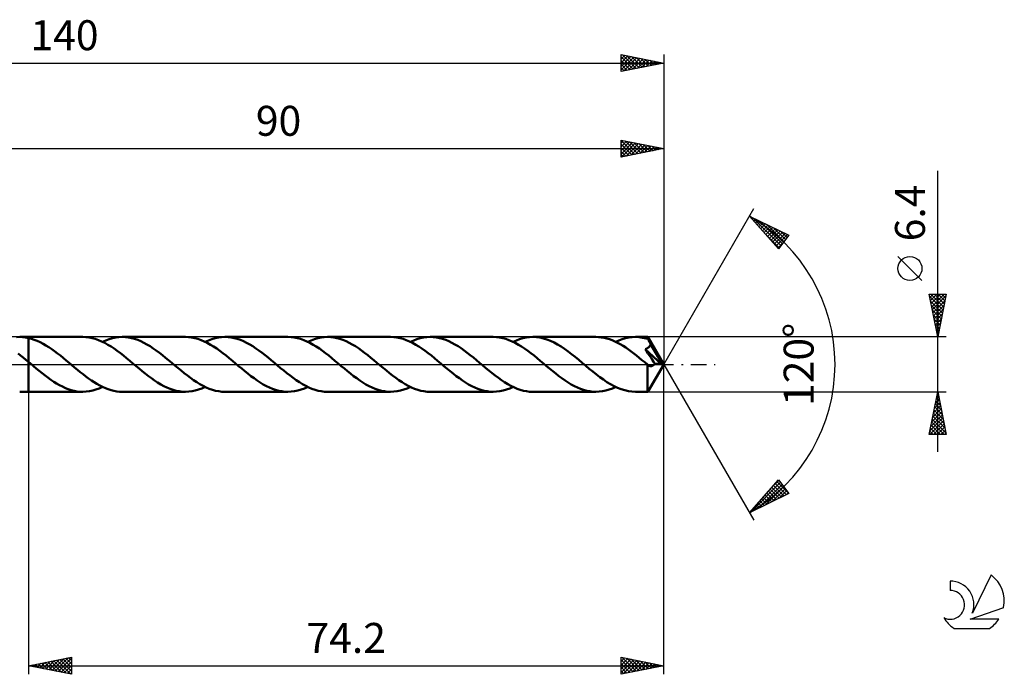
# Model space of a CAD drawing. Units: millimetres. Extents: x -17 to 180, y -36 to 40.
# Drawn here: x 65 to 180, y -36 to 40 of the extents above; entities that cross this region are included whole.
import ezdxf
from ezdxf.enums import TextEntityAlignment as Align

# ---------------------------------------------------------------- set-up
doc = ezdxf.new("R2010")
doc.units = ezdxf.units.MM
doc.header["$LTSCALE"] = 4.5
doc.linetypes.add('LONGDASH_DASH', pattern=[0.85, 0.4, -0.2, 0.05, -0.2])
for name, color, linetype in [('1', 4, 'CONTINUOUS'), ('2', 7, 'CONTINUOUS'), ('4', 2, 'LONGDASH_DASH'), ('CUT', 1, 'CONTINUOUS'), ('NOCUT', 7, 'CONTINUOUS'), ('SK2', 7, 'CONTINUOUS'), ('SK4', 2, 'LONGDASH_DASH'), ('SK6', 5, 'CONTINUOUS')]:
    doc.layers.add(name, color=color, linetype=linetype)
doc.styles.get("Standard").update_dxf_attribs({"font": 'Monospac821 BT'})

msp = doc.modelspace()

# ---------------------------------------------------------------- linework, layer by layer
at = {"layer": '1', "color": 4, "linetype": 'CONTINUOUS', "lineweight": 50}
for p, q in [((64.38, 3.18), (64.76, 3.2)), ((64.93, 3.2), (64.76, 3.2)), ((64.76, 3.2), (65.8, 3.2)), ((65.11, 3.19), (64.93, 3.2)), ((65.28, 3.17), (65.11, 3.19)), ((65.45, 3.15), (65.28, 3.17)), ((65.63, 3.12), (65.45, 3.15)), ((65.8, 3.08), (65.63, 3.12)), ((72.13, 3.2), (65.8, 3.2)), ((65.8, 3.2), (65.8, 3.2)), ((65.8, 3.08), (65.8, 3.2)), ((65.8, -3.2), (65.8, 3.2)), ((66.14, 3), (65.8, 3.08)), ((65.8, 3.08), (65.8, 3.08)), ((65.8, 3.08), (65.8, 3.08)), ((65.8, 3.08), (65.8, 3.08)), ((65.8, 3.08), (65.8, 3.08)), ((65.8, 3.08), (65.8, 3.08)), ((66.47, 2.88), (66.14, 3)), ((66.81, 2.75), (66.47, 2.88)), ((67.15, 2.59), (66.81, 2.75)), ((67.49, 2.42), (67.15, 2.59)), ((67.83, 2.22), (67.49, 2.42)), ((72.5, 3.19), (72.13, 3.2)), ((72.86, 3.14), (72.5, 3.19)), ((73.23, 3.07), (72.86, 3.14)), ((73.59, 2.97), (73.23, 3.07)), ((73.96, 2.84), (73.59, 2.97)), ((74.33, 2.68), (73.96, 2.84)), ((74.69, 2.51), (74.33, 2.68)), ((74.44, 2.63), (74.82, 2.8)), ((75.06, 2.3), (74.69, 2.51)), ((74.82, 2.8), (75.21, 2.94)), ((75.43, 2.08), (75.06, 2.3)), ((75.21, 2.94), (75.59, 3.05)), ((75.59, 3.05), (75.98, 3.14)), ((75.98, 3.14), (76.36, 3.18)), ((76.36, 3.18), (76.75, 3.2)), ((77.11, 3.19), (76.75, 3.2)), ((84.12, 3.2), (76.75, 3.2)), ((77.47, 3.14), (77.11, 3.19)), ((77.83, 3.07), (77.47, 3.14)), ((78.19, 2.98), (77.83, 3.07)), ((78.55, 2.85), (78.19, 2.98)), ((78.91, 2.7), (78.55, 2.85)), ((79.27, 2.53), (78.91, 2.7)), ((79.63, 2.33), (79.27, 2.53)), ((80, 2.11), (79.63, 2.33)), ((84.48, 3.19), (84.12, 3.2)), ((84.85, 3.14), (84.48, 3.19)), ((85.22, 3.07), (84.85, 3.14)), ((85.58, 2.97), (85.22, 3.07)), ((85.95, 2.84), (85.58, 2.97)), ((86.31, 2.68), (85.95, 2.84)), ((86.68, 2.5), (86.31, 2.68)), ((86.43, 2.63), (86.81, 2.8)), ((87.05, 2.3), (86.68, 2.5)), ((86.81, 2.8), (87.2, 2.94)), ((87.41, 2.08), (87.05, 2.3)), ((87.2, 2.94), (87.58, 3.06)), ((87.58, 3.06), (87.97, 3.14)), ((87.97, 3.14), (88.35, 3.18)), ((88.35, 3.18), (88.74, 3.2)), ((89.1, 3.19), (88.74, 3.2)), ((96.1, 3.2), (88.74, 3.2)), ((89.46, 3.14), (89.1, 3.19)), ((89.82, 3.07), (89.46, 3.14)), ((90.18, 2.97), (89.82, 3.07)), ((90.55, 2.85), (90.18, 2.97)), ((90.91, 2.7), (90.55, 2.85)), ((91.27, 2.52), (90.91, 2.7)), ((91.63, 2.32), (91.27, 2.52)), ((91.99, 2.11), (91.63, 2.32)), ((96.47, 3.19), (96.1, 3.2)), ((96.84, 3.14), (96.47, 3.19)), ((97.21, 3.07), (96.84, 3.14)), ((97.57, 2.97), (97.21, 3.07)), ((97.94, 2.84), (97.57, 2.97)), ((98.3, 2.68), (97.94, 2.84)), ((98.67, 2.5), (98.3, 2.68)), ((98.42, 2.63), (98.8, 2.8)), ((99.03, 2.3), (98.67, 2.5)), ((98.8, 2.8), (99.18, 2.94)), ((99.4, 2.08), (99.03, 2.3)), ((99.18, 2.94), (99.57, 3.06)), ((99.57, 3.06), (99.96, 3.14)), ((99.96, 3.14), (100.34, 3.18)), ((100.34, 3.18), (100.72, 3.2)), ((101.09, 3.19), (100.72, 3.2)), ((108.09, 3.2), (100.72, 3.2)), ((101.45, 3.14), (101.09, 3.19)), ((101.8, 3.07), (101.45, 3.14)), ((102.16, 2.98), (101.8, 3.07)), ((102.52, 2.85), (102.16, 2.98)), ((102.88, 2.7), (102.52, 2.85)), ((103.24, 2.53), (102.88, 2.7)), ((103.61, 2.33), (103.24, 2.53)), ((103.97, 2.11), (103.61, 2.33)), ((108.46, 3.19), (108.09, 3.2)), ((108.82, 3.14), (108.46, 3.19)), ((109.19, 3.07), (108.82, 3.14)), ((109.56, 2.97), (109.19, 3.07)), ((109.92, 2.84), (109.56, 2.97)), ((110.29, 2.68), (109.92, 2.84)), ((110.65, 2.5), (110.29, 2.68)), ((110.4, 2.63), (110.79, 2.8)), ((111.02, 2.3), (110.65, 2.5)), ((110.79, 2.8), (111.17, 2.94)), ((111.39, 2.08), (111.02, 2.3)), ((111.17, 2.94), (111.56, 3.06)), ((111.56, 3.06), (111.94, 3.14)), ((111.94, 3.14), (112.33, 3.18)), ((112.33, 3.18), (112.71, 3.2)), ((113.07, 3.19), (112.71, 3.2)), ((120.08, 3.2), (112.71, 3.2)), ((113.43, 3.14), (113.07, 3.19)), ((113.79, 3.07), (113.43, 3.14)), ((114.16, 2.97), (113.79, 3.07)), ((114.52, 2.85), (114.16, 2.97)), ((114.87, 2.7), (114.52, 2.85)), ((115.23, 2.53), (114.87, 2.7)), ((115.6, 2.33), (115.23, 2.53)), ((115.96, 2.11), (115.6, 2.33)), ((120.45, 3.19), (120.08, 3.2)), ((120.81, 3.14), (120.45, 3.19)), ((121.18, 3.07), (120.81, 3.14)), ((121.55, 2.97), (121.18, 3.07)), ((121.91, 2.84), (121.55, 2.97)), ((122.28, 2.68), (121.91, 2.84)), ((122.64, 2.5), (122.28, 2.68)), ((122.39, 2.63), (122.78, 2.8)), ((123.01, 2.3), (122.64, 2.5)), ((122.78, 2.8), (123.16, 2.94)), ((123.37, 2.08), (123.01, 2.3)), ((123.16, 2.94), (123.54, 3.05)), ((123.54, 3.05), (123.93, 3.14)), ((123.93, 3.14), (124.31, 3.18)), ((124.31, 3.18), (124.7, 3.2)), ((125.11, 3.18), (124.7, 3.2)), ((132.07, 3.2), (124.7, 3.2)), ((125.53, 3.13), (125.11, 3.18)), ((125.94, 3.03), (125.53, 3.13)), ((126.35, 2.91), (125.94, 3.03)), ((126.76, 2.74), (126.35, 2.91)), ((127.18, 2.55), (126.76, 2.74)), ((127.59, 2.33), (127.18, 2.55)), ((128, 2.08), (127.59, 2.33)), ((132.39, 3.19), (132.07, 3.2)), ((132.7, 3.16), (132.39, 3.19)), ((133.02, 3.1), (132.7, 3.16)), ((133.33, 3.03), (133.02, 3.1)), ((133.65, 2.93), (133.33, 3.03)), ((133.97, 2.81), (133.65, 2.93)), ((134.29, 2.67), (133.97, 2.81)), ((134.6, 2.52), (134.29, 2.67)), ((134.38, 2.63), (134.76, 2.8)), ((134.92, 2.35), (134.6, 2.52)), ((134.76, 2.8), (135.15, 2.94)), ((135.24, 2.16), (134.92, 2.35)), ((135.15, 2.94), (135.53, 3.05)), ((135.53, 3.05), (135.92, 3.14)), ((135.92, 3.14), (136.3, 3.18)), ((136.3, 3.18), (136.69, 3.2)), ((136.9, 3.2), (136.69, 3.2)), ((138.12, 3.2), (136.69, 3.2)), ((137.11, 3.18), (136.9, 3.2)), ((137.31, 3.16), (137.11, 3.18)), ((137.52, 3.12), (137.31, 3.16)), ((137.73, 3.08), (137.52, 3.12)), ((137.94, 3.03), (137.73, 3.08)), ((138.15, 2.97), (137.94, 3.03)), ((138.13, 3.2), (138.12, 3.2)), ((138.12, 3.2), (138.12, 3.2)), ((138.12, 3.2), (138.12, 3.2)), ((138.12, 3.2), (138.12, 3.2)), ((138.12, 3.2), (138.12, 3.2)), ((138.13, 3.19), (138.13, 3.2)), ((140, 0), (138.13, 3.2)), ((138.13, 3.2), (138.13, 3.2)), ((138.13, 3.18), (138.13, 3.19)), ((138.13, 3.16), (138.13, 3.18)), ((138.14, 3.14), (138.13, 3.16)), ((138.14, 3.11), (138.14, 3.14)), ((138.14, 3.08), (138.14, 3.11)), ((138.15, 3.05), (138.14, 3.08)), ((138.15, 3.01), (138.15, 3.05)), ((138.15, 2.97), (138.15, 3.01)), ((138.16, 2.94), (138.15, 2.97)), ((138.18, 2.92), (138.16, 2.94)), ((138.19, 2.89), (138.18, 2.92)), ((138.2, 2.87), (138.19, 2.89)), ((138.22, 2.85), (138.2, 2.87)), ((138.23, 2.82), (138.22, 2.85)), ((138.24, 2.8), (138.23, 2.82)), ((138.27, 2.74), (138.24, 2.8)), ((140, 0), (138.24, 2.8)), ((138.3, 2.68), (138.27, 2.74)), ((138.34, 2.62), (138.3, 2.68)), ((138.37, 2.55), (138.34, 2.62)), ((138.4, 2.49), (138.37, 2.55)), ((138.43, 2.43), (138.4, 2.49)), ((138.46, 2.37), (138.43, 2.43)), ((138.43, 2.28), (138.45, 2.33)), ((138.45, 2.33), (138.46, 2.37)), ((139.04, 1.4), (138.46, 2.37)), ((64.87, 1.04), (64.57, 1.28)), ((68.16, 2.01), (67.83, 2.22)), ((68.5, 1.78), (68.16, 2.01)), ((68.84, 1.54), (68.5, 1.78)), ((69.17, 1.29), (68.84, 1.54)), ((69.51, 1.03), (69.17, 1.29)), ((75.79, 1.84), (75.43, 2.08)), ((76.16, 1.58), (75.79, 1.84)), ((76.52, 1.3), (76.16, 1.58)), ((76.89, 1.02), (76.52, 1.3)), ((80.36, 1.87), (80, 2.11)), ((80.72, 1.62), (80.36, 1.87)), ((81.08, 1.35), (80.72, 1.62)), ((81.44, 1.07), (81.08, 1.35)), ((87.78, 1.84), (87.41, 2.08)), ((88.14, 1.58), (87.78, 1.84)), ((88.51, 1.3), (88.14, 1.58)), ((88.88, 1.02), (88.51, 1.3)), ((92.35, 1.87), (91.99, 2.11)), ((92.71, 1.62), (92.35, 1.87)), ((93.07, 1.35), (92.71, 1.62)), ((93.43, 1.07), (93.07, 1.35)), ((99.77, 1.84), (99.4, 2.08)), ((100.13, 1.58), (99.77, 1.84)), ((100.5, 1.3), (100.13, 1.58)), ((100.86, 1.02), (100.5, 1.3)), ((104.33, 1.88), (103.97, 2.11)), ((104.69, 1.62), (104.33, 1.88)), ((105.05, 1.35), (104.69, 1.62)), ((105.41, 1.07), (105.05, 1.35)), ((111.75, 1.84), (111.39, 2.08)), ((112.12, 1.58), (111.75, 1.84)), ((112.49, 1.3), (112.12, 1.58)), ((112.85, 1.02), (112.49, 1.3)), ((116.32, 1.88), (115.96, 2.11)), ((116.68, 1.62), (116.32, 1.88)), ((117.04, 1.35), (116.68, 1.62)), ((117.4, 1.07), (117.04, 1.35)), ((123.74, 1.84), (123.37, 2.08)), ((124.11, 1.58), (123.74, 1.84)), ((124.47, 1.3), (124.11, 1.58)), ((124.84, 1.02), (124.47, 1.3)), ((128.41, 1.8), (128, 2.08)), ((128.82, 1.51), (128.41, 1.8)), ((129.23, 1.19), (128.82, 1.51)), ((129.65, 0.87), (129.23, 1.19)), ((135.55, 1.96), (135.24, 2.16)), ((135.87, 1.74), (135.55, 1.96)), ((136.18, 1.51), (135.87, 1.74)), ((136.5, 1.27), (136.18, 1.51)), ((136.82, 1.02), (136.5, 1.27)), ((137.84, 1.78), (137.88, 1.79)), ((137.99, 1.55), (137.84, 1.78)), ((139.74, 0.02), (137.84, 1.78)), ((137.88, 1.79), (137.93, 1.81)), ((137.93, 1.81), (137.97, 1.83)), ((137.97, 1.83), (138.02, 1.85)), ((138.15, 1.29), (137.99, 1.55)), ((138.02, 1.85), (138.06, 1.88)), ((138.06, 1.88), (138.1, 1.9)), ((138.1, 1.9), (138.14, 1.93)), ((138.14, 1.93), (138.18, 1.96)), ((138.33, 1.02), (138.15, 1.29)), ((138.18, 1.96), (138.22, 1.99)), ((138.22, 1.99), (138.25, 2.02)), ((138.25, 2.02), (138.28, 2.05)), ((138.28, 2.05), (138.32, 2.09)), ((138.32, 2.09), (138.34, 2.12)), ((138.34, 2.12), (138.37, 2.16)), ((138.37, 2.16), (138.39, 2.2)), ((138.39, 2.2), (138.41, 2.24)), ((138.41, 2.24), (138.43, 2.28)), ((139.31, 0.92), (139.04, 1.4)), ((65.18, 0.79), (64.87, 1.04)), ((65.49, 0.54), (65.18, 0.79)), ((65.8, 0.28), (65.49, 0.54)), ((65.89, 0.2), (65.8, 0.28)), ((65.8, 0.28), (65.8, 0.28)), ((65.8, 0), (65.8, 0.28)), ((65.8, -3.2), (65.8, 0)), ((65.99, 0.13), (65.89, 0.2)), ((66.08, 0.05), (65.99, 0.13)), ((66.18, -0.03), (66.08, 0.05)), ((69.85, 0.76), (69.51, 1.03)), ((70.19, 0.47), (69.85, 0.76)), ((70.53, 0.19), (70.19, 0.47)), ((70.85, -0.08), (70.53, 0.19)), ((77.25, 0.72), (76.89, 1.02)), ((77.62, 0.42), (77.25, 0.72)), ((77.98, 0.12), (77.62, 0.42)), ((78.35, -0.19), (77.98, 0.12)), ((81.8, 0.78), (81.44, 1.07)), ((82.16, 0.49), (81.8, 0.78)), ((82.52, 0.19), (82.16, 0.49)), ((82.88, -0.12), (82.52, 0.19)), ((89.24, 0.72), (88.88, 1.02)), ((89.61, 0.42), (89.24, 0.72)), ((89.97, 0.12), (89.61, 0.42)), ((90.34, -0.19), (89.97, 0.12)), ((93.78, 0.79), (93.43, 1.07)), ((94.14, 0.49), (93.78, 0.79)), ((94.51, 0.19), (94.14, 0.49)), ((94.87, -0.12), (94.51, 0.19)), ((101.23, 0.72), (100.86, 1.02)), ((101.59, 0.42), (101.23, 0.72)), ((101.96, 0.12), (101.59, 0.42)), ((102.32, -0.19), (101.96, 0.12)), ((105.77, 0.78), (105.41, 1.07)), ((106.13, 0.49), (105.77, 0.78)), ((106.49, 0.19), (106.13, 0.49)), ((106.86, -0.12), (106.49, 0.19)), ((113.21, 0.72), (112.85, 1.02)), ((113.58, 0.42), (113.21, 0.72)), ((113.95, 0.12), (113.58, 0.42)), ((114.31, -0.19), (113.95, 0.12)), ((117.76, 0.79), (117.4, 1.07)), ((118.12, 0.49), (117.76, 0.79)), ((118.48, 0.19), (118.12, 0.49)), ((118.85, -0.12), (118.48, 0.19)), ((125.2, 0.72), (124.84, 1.02)), ((125.57, 0.42), (125.2, 0.72)), ((125.93, 0.12), (125.57, 0.42)), ((126.3, -0.19), (125.93, 0.12)), ((130.06, 0.53), (129.65, 0.87)), ((130.47, 0.19), (130.06, 0.53)), ((130.88, -0.16), (130.47, 0.19)), ((137.13, 0.77), (136.82, 1.02)), ((137.45, 0.51), (137.13, 0.77)), ((137.77, 0.25), (137.45, 0.51)), ((138.08, -0.02), (137.77, 0.25)), ((138.13, -3.2), (140, 0)), ((138.51, 0.75), (138.33, 1.02)), ((138.67, 0.5), (138.51, 0.75)), ((138.81, 0.28), (138.67, 0.5)), ((138.94, 0.09), (138.81, 0.28)), ((138.87, -0.01), (138.91, 0.04)), ((138.91, 0.04), (138.94, 0.09)), ((139.74, 0.02), (138.94, 0.09)), ((139.47, 0.64), (139.31, 0.92)), ((139.57, 0.45), (139.47, 0.64)), ((139.64, 0.3), (139.57, 0.45)), ((139.69, 0.19), (139.64, 0.3)), ((139.72, 0.1), (139.69, 0.19)), ((139.72, 0.09), (139.72, 0.1)), ((140, 0), (139.72, 0.1)), ((140, 0), (139.72, 0.1)), ((139.72, 0.1), (139.72, 0.1)), ((139.72, 0.08), (139.72, 0.09)), ((139.73, 0.07), (139.72, 0.08)), ((139.73, 0.06), (139.73, 0.07)), ((139.73, 0.04), (139.73, 0.06)), ((139.74, 0.03), (139.73, 0.04)), ((139.74, 0.02), (139.74, 0.03)), ((66.27, -0.11), (66.18, -0.03)), ((66.36, -0.19), (66.27, -0.11)), ((66.7, -0.47), (66.36, -0.19)), ((67.04, -0.75), (66.7, -0.47)), ((67.38, -1.03), (67.04, -0.75)), ((67.72, -1.29), (67.38, -1.03)), ((71.18, -0.35), (70.85, -0.08)), ((71.51, -0.62), (71.18, -0.35)), ((71.83, -0.89), (71.51, -0.62)), ((72.16, -1.15), (71.83, -0.89)), ((78.71, -0.49), (78.35, -0.19)), ((79.07, -0.79), (78.71, -0.49)), ((79.43, -1.08), (79.07, -0.79)), ((79.79, -1.36), (79.43, -1.08)), ((83.25, -0.42), (82.88, -0.12)), ((83.62, -0.73), (83.25, -0.42)), ((83.98, -1.02), (83.62, -0.73)), ((84.35, -1.31), (83.98, -1.02)), ((90.7, -0.49), (90.34, -0.19)), ((91.06, -0.79), (90.7, -0.49)), ((91.42, -1.08), (91.06, -0.79)), ((91.78, -1.36), (91.42, -1.08)), ((95.24, -0.43), (94.87, -0.12)), ((95.61, -0.73), (95.24, -0.43)), ((95.97, -1.02), (95.61, -0.73)), ((96.34, -1.31), (95.97, -1.02)), ((102.69, -0.49), (102.32, -0.19)), ((103.05, -0.79), (102.69, -0.49)), ((103.41, -1.08), (103.05, -0.79)), ((103.77, -1.36), (103.41, -1.08)), ((107.22, -0.42), (106.86, -0.12)), ((107.59, -0.72), (107.22, -0.42)), ((107.96, -1.02), (107.59, -0.72)), ((108.32, -1.31), (107.96, -1.02)), ((114.67, -0.49), (114.31, -0.19)), ((115.03, -0.79), (114.67, -0.49)), ((115.4, -1.08), (115.03, -0.79)), ((115.76, -1.36), (115.4, -1.08)), ((119.21, -0.43), (118.85, -0.12)), ((119.58, -0.73), (119.21, -0.43)), ((119.95, -1.02), (119.58, -0.73)), ((120.31, -1.31), (119.95, -1.02)), ((126.66, -0.49), (126.3, -0.19)), ((127.02, -0.79), (126.66, -0.49)), ((127.38, -1.08), (127.02, -0.79)), ((127.74, -1.36), (127.38, -1.08)), ((131.3, -0.5), (130.88, -0.16)), ((131.71, -0.84), (131.3, -0.5)), ((132.12, -1.17), (131.71, -0.84)), ((138.09, -0.03), (138.08, -0.02)), ((138.08, -0.16), (138.08, -0.02)), ((138.08, -0.31), (138.08, -0.16)), ((138.08, -0.45), (138.08, -0.31)), ((138.08, -0.6), (138.08, -0.45)), ((138.08, -0.74), (138.08, -0.6)), ((138.08, -0.87), (138.08, -0.74)), ((138.08, -1.01), (138.08, -0.87)), ((138.08, -1.14), (138.08, -1.01)), ((138.08, -1.27), (138.08, -1.14)), ((138.1, -0.03), (138.09, -0.03)), ((138.11, -0.04), (138.1, -0.03)), ((138.12, -0.05), (138.11, -0.04)), ((138.13, -0.05), (138.12, -0.05)), ((138.13, -0.06), (138.13, -0.05)), ((138.17, -0.09), (138.13, -0.06)), ((138.22, -0.12), (138.17, -0.09)), ((138.26, -0.15), (138.22, -0.12)), ((138.3, -0.17), (138.26, -0.15)), ((138.34, -0.18), (138.3, -0.17)), ((138.38, -0.2), (138.34, -0.18)), ((138.42, -0.2), (138.38, -0.2)), ((138.46, -0.21), (138.42, -0.2)), ((138.5, -0.21), (138.46, -0.21)), ((138.5, -0.21), (138.54, -0.21)), ((138.54, -0.21), (138.57, -0.21)), ((138.57, -0.21), (138.61, -0.2)), ((138.61, -0.2), (138.65, -0.18)), ((138.65, -0.18), (138.69, -0.16)), ((138.69, -0.16), (138.73, -0.14)), ((138.73, -0.14), (138.77, -0.11)), ((138.77, -0.11), (138.81, -0.08)), ((138.81, -0.08), (138.84, -0.05)), ((138.84, -0.05), (138.87, -0.01)), ((68.06, -1.55), (67.72, -1.29)), ((68.4, -1.79), (68.06, -1.55)), ((68.74, -2.02), (68.4, -1.79)), ((69.08, -2.23), (68.74, -2.02)), ((69.42, -2.43), (69.08, -2.23)), ((72.49, -1.4), (72.16, -1.15)), ((72.81, -1.64), (72.49, -1.4)), ((73.14, -1.87), (72.81, -1.64)), ((73.47, -2.09), (73.14, -1.87)), ((73.79, -2.29), (73.47, -2.09)), ((74.12, -2.47), (73.79, -2.29)), ((80.16, -1.62), (79.79, -1.36)), ((80.51, -1.88), (80.16, -1.62)), ((80.87, -2.11), (80.51, -1.88)), ((81.24, -2.33), (80.87, -2.11)), ((84.72, -1.58), (84.35, -1.31)), ((85.08, -1.84), (84.72, -1.58)), ((85.45, -2.08), (85.08, -1.84)), ((85.82, -2.31), (85.45, -2.08)), ((92.14, -1.62), (91.78, -1.36)), ((92.5, -1.88), (92.14, -1.62)), ((92.86, -2.11), (92.5, -1.88)), ((93.22, -2.33), (92.86, -2.11)), ((96.7, -1.58), (96.34, -1.31)), ((97.07, -1.84), (96.7, -1.58)), ((97.44, -2.08), (97.07, -1.84)), ((97.8, -2.31), (97.44, -2.08)), ((104.13, -1.62), (103.77, -1.36)), ((104.49, -1.88), (104.13, -1.62)), ((104.85, -2.11), (104.49, -1.88)), ((105.21, -2.33), (104.85, -2.11)), ((108.69, -1.58), (108.32, -1.31)), ((109.06, -1.84), (108.69, -1.58)), ((109.42, -2.08), (109.06, -1.84)), ((109.79, -2.31), (109.42, -2.08)), ((116.12, -1.62), (115.76, -1.36)), ((116.48, -1.88), (116.12, -1.62)), ((116.84, -2.11), (116.48, -1.88)), ((117.2, -2.33), (116.84, -2.11)), ((120.68, -1.58), (120.31, -1.31)), ((121.05, -1.84), (120.68, -1.58)), ((121.41, -2.08), (121.05, -1.84)), ((121.77, -2.31), (121.41, -2.08)), ((128.1, -1.62), (127.74, -1.36)), ((128.46, -1.88), (128.1, -1.62)), ((128.82, -2.11), (128.46, -1.88)), ((129.18, -2.33), (128.82, -2.11)), ((132.54, -1.49), (132.12, -1.17)), ((132.95, -1.78), (132.54, -1.49)), ((133.36, -2.06), (132.95, -1.78)), ((133.78, -2.31), (133.36, -2.06)), ((138.08, -1.4), (138.08, -1.27)), ((138.08, -1.52), (138.08, -1.4)), ((138.08, -1.64), (138.08, -1.52)), ((138.08, -1.76), (138.08, -1.64)), ((138.08, -1.88), (138.08, -1.76)), ((138.08, -2), (138.08, -1.88)), ((138.08, -2.11), (138.08, -2)), ((138.08, -2.22), (138.08, -2.11)), ((138.08, -2.32), (138.08, -2.22)), ((64.76, -3.2), (65.8, -3.2)), ((65.8, -3.2), (65.8, -3.2)), ((65.8, -3.2), (72.13, -3.2)), ((69.76, -2.6), (69.42, -2.43)), ((70.1, -2.76), (69.76, -2.6)), ((70.44, -2.89), (70.1, -2.76)), ((70.77, -3), (70.44, -2.89)), ((71.11, -3.09), (70.77, -3)), ((71.45, -3.15), (71.11, -3.09)), ((71.79, -3.19), (71.45, -3.15)), ((72.13, -3.2), (71.79, -3.19)), ((72.13, -3.2), (72.51, -3.18)), ((72.51, -3.18), (72.9, -3.14)), ((72.9, -3.14), (73.29, -3.06)), ((73.29, -3.06), (73.67, -2.94)), ((73.67, -2.94), (74.06, -2.8)), ((74.06, -2.8), (74.44, -2.63)), ((74.45, -2.64), (74.12, -2.47)), ((74.78, -2.78), (74.45, -2.64)), ((75.1, -2.91), (74.78, -2.78)), ((75.43, -3.01), (75.1, -2.91)), ((75.76, -3.09), (75.43, -3.01)), ((76.09, -3.15), (75.76, -3.09)), ((76.42, -3.19), (76.09, -3.15)), ((76.75, -3.2), (76.42, -3.19)), ((76.75, -3.2), (84.12, -3.2)), ((81.6, -2.53), (81.24, -2.33)), ((81.96, -2.7), (81.6, -2.53)), ((82.32, -2.85), (81.96, -2.7)), ((82.68, -2.98), (82.32, -2.85)), ((83.04, -3.07), (82.68, -2.98)), ((83.4, -3.14), (83.04, -3.07)), ((83.76, -3.19), (83.4, -3.14)), ((84.12, -3.2), (83.76, -3.19)), ((84.12, -3.2), (84.5, -3.18)), ((84.5, -3.18), (84.89, -3.14)), ((84.89, -3.14), (85.27, -3.06)), ((85.27, -3.06), (85.66, -2.94)), ((85.66, -2.94), (86.04, -2.8)), ((86.18, -2.51), (85.82, -2.31)), ((86.04, -2.8), (86.43, -2.63)), ((86.54, -2.69), (86.18, -2.51)), ((86.91, -2.84), (86.54, -2.69)), ((87.27, -2.97), (86.91, -2.84)), ((87.64, -3.07), (87.27, -2.97)), ((88.01, -3.14), (87.64, -3.07)), ((88.37, -3.19), (88.01, -3.14)), ((88.74, -3.2), (88.37, -3.19)), ((88.74, -3.2), (96.1, -3.2)), ((93.58, -2.53), (93.22, -2.33)), ((93.94, -2.7), (93.58, -2.53)), ((94.31, -2.85), (93.94, -2.7)), ((94.66, -2.98), (94.31, -2.85)), ((95.02, -3.07), (94.66, -2.98)), ((95.39, -3.14), (95.02, -3.07)), ((95.75, -3.19), (95.39, -3.14)), ((96.1, -3.2), (95.75, -3.19)), ((96.1, -3.2), (96.49, -3.18)), ((96.49, -3.18), (96.88, -3.14)), ((96.88, -3.14), (97.26, -3.06)), ((97.26, -3.06), (97.64, -2.94)), ((97.64, -2.94), (98.03, -2.8)), ((98.17, -2.51), (97.8, -2.31)), ((98.03, -2.8), (98.42, -2.63)), ((98.53, -2.69), (98.17, -2.51)), ((98.9, -2.84), (98.53, -2.69)), ((99.26, -2.97), (98.9, -2.84)), ((99.63, -3.07), (99.26, -2.97)), ((99.99, -3.14), (99.63, -3.07)), ((100.36, -3.19), (99.99, -3.14)), ((100.72, -3.2), (100.36, -3.19)), ((100.72, -3.2), (108.09, -3.2)), ((105.57, -2.53), (105.21, -2.33)), ((105.93, -2.7), (105.57, -2.53)), ((106.29, -2.85), (105.93, -2.7)), ((106.65, -2.98), (106.29, -2.85)), ((107.01, -3.07), (106.65, -2.98)), ((107.37, -3.14), (107.01, -3.07)), ((107.73, -3.19), (107.37, -3.14)), ((108.09, -3.2), (107.73, -3.19)), ((108.09, -3.2), (108.48, -3.18)), ((108.48, -3.18), (108.86, -3.14)), ((108.86, -3.14), (109.25, -3.05)), ((109.25, -3.05), (109.63, -2.94)), ((109.63, -2.94), (110.02, -2.8)), ((110.15, -2.51), (109.79, -2.31)), ((110.02, -2.8), (110.4, -2.63)), ((110.52, -2.69), (110.15, -2.51)), ((110.88, -2.84), (110.52, -2.69)), ((111.25, -2.97), (110.88, -2.84)), ((111.61, -3.07), (111.25, -2.97)), ((111.98, -3.14), (111.61, -3.07)), ((112.35, -3.19), (111.98, -3.14)), ((112.71, -3.2), (112.35, -3.19)), ((112.71, -3.2), (120.08, -3.2)), ((117.56, -2.53), (117.2, -2.33)), ((117.92, -2.7), (117.56, -2.53)), ((118.28, -2.85), (117.92, -2.7)), ((118.64, -2.98), (118.28, -2.85)), ((119, -3.07), (118.64, -2.98)), ((119.36, -3.14), (119, -3.07)), ((119.72, -3.19), (119.36, -3.14)), ((120.08, -3.2), (119.72, -3.19)), ((120.08, -3.2), (120.46, -3.18)), ((120.46, -3.18), (120.85, -3.14)), ((120.85, -3.14), (121.24, -3.05)), ((121.24, -3.05), (121.62, -2.94)), ((121.62, -2.94), (122, -2.8)), ((122.14, -2.51), (121.77, -2.31)), ((122, -2.8), (122.39, -2.63)), ((122.5, -2.68), (122.14, -2.51)), ((122.87, -2.84), (122.5, -2.68)), ((123.23, -2.97), (122.87, -2.84)), ((123.6, -3.07), (123.23, -2.97)), ((123.97, -3.14), (123.6, -3.07)), ((124.33, -3.19), (123.97, -3.14)), ((124.7, -3.2), (124.33, -3.19)), ((124.7, -3.2), (132.07, -3.2)), ((129.55, -2.53), (129.18, -2.33)), ((129.91, -2.7), (129.55, -2.53)), ((130.27, -2.85), (129.91, -2.7)), ((130.63, -2.97), (130.27, -2.85)), ((130.99, -3.07), (130.63, -2.97)), ((131.35, -3.14), (130.99, -3.07)), ((131.71, -3.19), (131.35, -3.14)), ((132.07, -3.2), (131.71, -3.19)), ((132.07, -3.2), (132.45, -3.18)), ((132.45, -3.18), (132.84, -3.14)), ((132.84, -3.14), (133.22, -3.05)), ((133.22, -3.05), (133.61, -2.94)), ((133.61, -2.94), (133.99, -2.8)), ((134.19, -2.54), (133.78, -2.31)), ((133.99, -2.8), (134.38, -2.63)), ((134.61, -2.74), (134.19, -2.54)), ((135.03, -2.9), (134.61, -2.74)), ((135.44, -3.03), (135.03, -2.9)), ((135.86, -3.12), (135.44, -3.03)), ((136.27, -3.18), (135.86, -3.12)), ((136.69, -3.2), (136.27, -3.18)), ((136.69, -3.2), (138.12, -3.2)), ((138.08, -2.42), (138.08, -2.32)), ((138.09, -2.51), (138.08, -2.42)), ((138.09, -2.6), (138.09, -2.51)), ((138.09, -2.68), (138.09, -2.6)), ((138.09, -2.76), (138.09, -2.68)), ((138.09, -2.82), (138.09, -2.76)), ((138.1, -2.89), (138.09, -2.82)), ((138.1, -2.95), (138.1, -2.89)), ((138.1, -3), (138.1, -2.95)), ((138.1, -3.04), (138.1, -3)), ((138.11, -3.08), (138.1, -3.04)), ((138.11, -3.12), (138.11, -3.08)), ((138.11, -3.15), (138.11, -3.12)), ((138.11, -3.17), (138.11, -3.15)), ((138.12, -3.19), (138.11, -3.17)), ((138.12, -3.2), (138.12, -3.19)), ((138.12, -3.2), (138.12, -3.2)), ((138.12, -3.2), (138.12, -3.2)), ((138.12, -3.2), (138.12, -3.2)), ((138.12, -3.2), (138.12, -3.2)), ((138.12, -3.2), (138.12, -3.2)), ((138.12, -3.2), (138.13, -3.2)), ((138.13, -3.2), (138.13, -3.2))]:
    msp.add_line(p, q, dxfattribs=at)
at = {"layer": '2', "color": 7, "linetype": 'CONTINUOUS', "lineweight": 25}
for p, q in [((135, 24.2), (135, 26.2)), ((135, 26.2), (140, 25.2)), ((135, 26.16), (136.63, 24.53)), ((135, 25.84), (135.3, 26.14)), ((135, 25.42), (135.65, 26.07)), ((135, 25), (136, 26)), ((135, 24.57), (136.36, 25.93)), ((135, 25.73), (136.28, 24.46)), ((135, 25.31), (135.92, 24.38)), ((135.07, 24.21), (136.71, 25.86)), ((135.48, 26.1), (136.98, 24.6)), ((135.6, 24.32), (137.06, 25.79)), ((136.01, 26), (137.34, 24.67)), ((136.13, 24.43), (137.42, 25.72)), ((136.54, 25.89), (137.69, 24.74)), ((136.66, 24.53), (137.77, 25.65)), ((137.07, 25.79), (138.05, 24.81)), ((137.19, 24.64), (138.12, 25.58)), ((137.6, 25.68), (138.4, 24.88)), ((137.72, 24.74), (138.48, 25.5)), ((138.13, 25.57), (138.75, 24.95)), ((138.25, 24.85), (138.83, 25.43)), ((138.66, 25.47), (139.11, 25.02)), ((138.78, 24.96), (139.19, 25.36)), ((139.19, 25.36), (139.46, 25.09)), ((140, 26.2), (140, 0)), ((50, 25.2), (140, 25.2)), ((140, 25.2), (135, 24.2)), ((135, 24.88), (135.57, 24.31)), ((135, 24.46), (135.22, 24.24)), ((139.31, 25.06), (139.54, 25.29)), ((139.72, 25.26), (139.81, 25.16)), ((139.84, 25.17), (139.89, 25.22)), ((172, -10.2), (172, 22.62)), ((140, 0), (150.5, 18.19)), ((150, 17.32), (154.59, 15.1)), ((153.38, 13.5), (150, 17.32)), ((150.12, 17.19), (150.17, 17.24)), ((150.31, 16.97), (150.45, 17.1)), ((150.39, 17.13), (153.66, 13.87)), ((150.51, 16.74), (150.74, 16.96)), ((150.71, 16.52), (151.02, 16.82)), ((150.91, 16.29), (151.31, 16.69)), ((151.11, 16.07), (151.59, 16.55)), ((151.21, 16.73), (153.84, 14.11)), ((151.31, 15.84), (151.88, 16.41)), ((151.51, 15.61), (152.17, 16.27)), ((151.71, 15.39), (152.45, 16.13)), ((152.04, 16.33), (154.02, 14.35)), ((151.72, 15.38), (153.47, 13.62)), ((151.91, 15.16), (152.74, 15.99)), ((152.11, 14.94), (153.02, 15.85)), ((152.31, 14.71), (153.31, 15.72)), ((152.51, 14.49), (153.59, 15.58)), ((152.7, 14.26), (153.88, 15.44)), ((152.86, 15.93), (154.2, 14.59)), ((152.9, 14.04), (154.17, 15.3)), ((153.1, 13.81), (154.45, 15.16)), ((154.59, 15.1), (153.38, 13.5)), ((153.68, 15.53), (154.39, 14.83)), ((154.51, 15.13), (154.57, 15.07)), ((153.3, 13.59), (153.9, 14.18)), ((170.15, 9.81), (167.35, 12.61)), ((172, 3.2), (171, 8.2)), ((171, 8.2), (173, 8.2)), ((171.01, 8.16), (171.05, 8.2)), ((171.08, 7.81), (171.47, 8.2)), ((171.15, 7.45), (171.9, 8.2)), ((171.2, 8.2), (172.7, 6.7)), ((171.22, 7.1), (172.32, 8.2)), ((171.29, 6.74), (172.75, 8.2)), ((171.62, 8.2), (172.77, 7.05)), ((173, 8.2), (172, 3.2)), ((172.05, 8.2), (172.84, 7.41)), ((172.47, 8.2), (172.91, 7.76)), ((172.9, 8.2), (172.98, 8.11)), ((171.06, 7.92), (172.63, 6.35)), ((171.16, 7.39), (172.56, 5.99)), ((171.36, 6.39), (172.96, 7.99)), ((171.43, 6.04), (172.85, 7.46)), ((171.5, 5.68), (172.75, 6.93)), ((171.27, 6.86), (172.49, 5.64)), ((171.37, 6.33), (172.42, 5.29)), ((171.48, 5.8), (172.35, 4.93)), ((171.57, 5.33), (172.64, 6.4)), ((171.64, 4.98), (172.53, 5.87)), ((171.59, 5.27), (172.28, 4.58)), ((171.69, 4.74), (172.21, 4.23)), ((171.72, 4.62), (172.43, 5.33)), ((171.79, 4.27), (172.32, 4.8)), ((171.8, 4.21), (172.13, 3.87)), ((171.86, 3.92), (172.21, 4.27)), ((171.9, 3.68), (172.06, 3.52)), ((171.93, 3.56), (172.11, 3.74)), ((173, 3.2), (138.15, 3.2)), ((172, 3.21), (172, 3.21)), ((140, -36.2), (140, 0)), ((140, 0), (150.5, -18.19)), ((65.8, -3.2), (65.8, -36.2)), ((138.15, -3.2), (173, -3.2)), ((171, -8.2), (172, -3.2)), ((171.93, -3.53), (172.04, -3.42)), ((172, -3.2), (173, -8.2)), ((172, -3.21), (172, -3.21)), ((171.61, -5.13), (172.26, -4.48)), ((171.72, -4.59), (172.19, -4.13)), ((171.79, -4.27), (172.32, -4.8)), ((171.83, -4.06), (172.12, -3.78)), ((171.86, -3.91), (172.21, -4.27)), ((171.93, -3.56), (172.11, -3.74)), ((171.3, -6.72), (172.47, -5.54)), ((171.4, -6.19), (172.4, -5.19)), ((171.5, -5.68), (172.74, -6.92)), ((171.51, -5.66), (172.33, -4.84)), ((171.57, -5.33), (172.64, -6.39)), ((171.65, -4.97), (172.53, -5.86)), ((171.72, -4.62), (172.43, -5.33)), ((171.08, -7.78), (172.61, -6.25)), ((171.09, -8.2), (172.68, -6.6)), ((171.19, -7.25), (172.54, -5.9)), ((171.29, -6.74), (172.75, -8.2)), ((171.36, -6.39), (172.96, -7.98)), ((171.43, -6.03), (172.85, -7.45)), ((171.08, -7.8), (171.48, -8.2)), ((171.15, -7.45), (171.9, -8.2)), ((171.22, -7.09), (172.33, -8.2)), ((171.51, -8.2), (172.75, -6.96)), ((171.93, -8.2), (172.82, -7.31)), ((172.36, -8.2), (172.89, -7.67)), ((172.78, -8.2), (172.96, -8.02)), ((173, -8.2), (171, -8.2)), ((171.01, -8.15), (171.05, -8.2)), ((150, -17.32), (153.38, -13.5)), ((152.52, -14.47), (153.43, -13.57)), ((153.21, -13.69), (154.5, -14.98)), ((153.38, -13.5), (154.59, -15.1)), ((150.19, -17.23), (153.61, -13.81)), ((151.01, -16.83), (153.79, -14.05)), ((151.83, -16.43), (153.98, -14.29)), ((152.22, -14.82), (153.18, -15.78)), ((152.41, -14.59), (153.46, -15.64)), ((152.61, -14.37), (153.75, -15.5)), ((152.66, -16.03), (154.16, -14.53)), ((152.81, -14.14), (154.03, -15.36)), ((153.01, -13.92), (154.32, -15.23)), ((153.48, -15.63), (154.34, -14.77)), ((154.59, -15.1), (150, -17.32)), ((151.22, -15.94), (151.75, -16.47)), ((151.42, -15.72), (152.03, -16.33)), ((151.62, -15.49), (152.32, -16.2)), ((151.82, -15.27), (152.61, -16.06)), ((152.02, -15.04), (152.89, -15.92)), ((154.31, -15.23), (154.53, -15.01)), ((150.22, -17.07), (150.32, -17.16)), ((150.42, -16.84), (150.61, -17.03)), ((150.62, -16.62), (150.89, -16.89)), ((150.82, -16.39), (151.18, -16.75)), ((151.02, -16.17), (151.46, -16.61)), ((150.02, -17.29), (150.04, -17.3)), ((65.8, -35.2), (70.8, -34.2)), ((68.18, -35.68), (69.37, -34.49)), ((68.54, -35.75), (69.9, -34.38)), ((68.89, -35.82), (70.43, -34.27)), ((69.24, -35.89), (70.8, -34.33)), ((69.45, -34.47), (70.8, -35.82)), ((69.8, -34.4), (70.8, -35.4)), ((70.15, -34.33), (70.8, -34.98)), ((70.51, -34.26), (70.8, -34.55)), ((70.8, -34.2), (70.8, -36.2)), ((135, -36.2), (135, -34.2)), ((135, -34.2), (140, -35.2)), ((135, -34.29), (135.07, -34.21)), ((135, -34.71), (135.42, -34.28)), ((135, -35.13), (135.78, -34.36)), ((135, -35.56), (136.13, -34.43)), ((135, -35.98), (136.49, -34.5)), ((135.14, -34.23), (136.76, -35.85)), ((135.67, -34.33), (137.11, -35.78)), ((136.2, -34.44), (137.47, -35.71)), ((65.8, -35.2), (140, -35.2)), ((70.8, -36.2), (65.8, -35.2)), ((65.91, -35.18), (65.97, -35.23)), ((66.06, -35.25), (66.19, -35.12)), ((66.26, -35.11), (66.5, -35.34)), ((66.41, -35.32), (66.72, -35.02)), ((66.62, -35.04), (67.03, -35.45)), ((66.77, -35.39), (67.25, -34.91)), ((66.97, -34.97), (67.56, -35.55)), ((67.12, -35.46), (67.78, -34.8)), ((67.32, -34.9), (68.09, -35.66)), ((67.48, -35.54), (68.31, -34.7)), ((67.68, -34.82), (68.62, -35.76)), ((67.83, -35.61), (68.84, -34.59)), ((68.03, -34.75), (69.15, -35.87)), ((68.39, -34.68), (69.68, -35.98)), ((68.74, -34.61), (70.21, -36.08)), ((69.09, -34.54), (70.74, -36.19)), ((69.6, -35.96), (70.8, -34.76)), ((69.95, -36.03), (70.8, -35.18)), ((70.3, -36.1), (70.8, -35.6)), ((135, -34.51), (136.41, -35.92)), ((135, -34.94), (136.05, -35.99)), ((140, -35.2), (135, -36.2)), ((135, -35.36), (135.7, -36.06)), ((135.26, -36.15), (136.84, -34.57)), ((135.79, -36.04), (137.19, -34.64)), ((136.32, -35.94), (137.55, -34.71)), ((136.73, -34.55), (137.82, -35.64)), ((136.85, -35.83), (137.9, -34.78)), ((137.26, -34.65), (138.17, -35.57)), ((137.38, -35.72), (138.25, -34.85)), ((137.79, -34.76), (138.53, -35.49)), ((137.91, -35.62), (138.61, -34.92)), ((138.32, -34.86), (138.88, -35.42)), ((138.44, -35.51), (138.96, -34.99)), ((138.85, -34.97), (139.23, -35.35)), ((138.97, -35.41), (139.31, -35.06)), ((139.38, -35.08), (139.59, -35.28)), ((139.5, -35.3), (139.67, -35.13)), ((139.91, -35.18), (139.94, -35.21)), ((70.66, -36.17), (70.8, -36.03)), ((135, -35.79), (135.35, -36.13))]:
    msp.add_line(p, q, dxfattribs=at)
msp.add_circle((168.75, 11.21), 1.4, dxfattribs=at)
msp.add_arc((140, 0), 20, 300, 60, dxfattribs=at)
at = {"layer": '4', "color": 2, "linetype": 'LONGDASH_DASH', "lineweight": 25}
msp.add_line((50, 0), (140, 0), dxfattribs=at)
at = {"layer": 'CUT', "color": 1, "linetype": 'CONTINUOUS', "lineweight": 25}
for p, q in [((138.15, 3.2), (65.8, 3.2)), ((65.8, 3.2), (65.8, 0)), ((140, 0), (138.15, 3.2)), ((65.8, 0), (140, 0))]:
    msp.add_line(p, q, dxfattribs=at)
at = {"layer": 'NOCUT', "color": 7, "linetype": 'CONTINUOUS', "lineweight": 25}
for p, q in [((65.8, 3.2), (53, 3.2)), ((65.8, 0), (65.8, 3.2)), ((65.8, 3.2), (65.8, 3.2)), ((65.8, 3.2), (65.8, 0)), ((65.8, 3.2), (65.8, 0)), ((53, 0), (65.8, 0))]:
    msp.add_line(p, q, dxfattribs=at)
at = {"layer": 'SK2', "color": 7, "linetype": 'CONTINUOUS', "lineweight": 25}
for p, q in [((135, 34.2), (135, 36.2)), ((135, 36.2), (140, 35.2)), ((135, 36.09), (135.09, 36.18)), ((135, 35.66), (135.45, 36.11)), ((135, 35.24), (135.8, 36.04)), ((135, 34.81), (136.16, 35.97)), ((135, 35.92), (136.43, 34.49)), ((135, 34.39), (136.51, 35.9)), ((135.17, 36.17), (136.78, 34.56)), ((135.29, 34.26), (136.86, 35.83)), ((135.7, 36.06), (137.14, 34.63)), ((135.82, 34.36), (137.22, 35.76)), ((136.24, 35.95), (137.49, 34.7)), ((136.35, 34.47), (137.57, 35.69)), ((136.77, 35.85), (137.84, 34.77)), ((137.3, 35.74), (138.2, 34.84)), ((140, 36.2), (140, 0)), ((0, 35.2), (140, 35.2)), ((135, 35.49), (136.08, 34.42)), ((140, 35.2), (135, 34.2)), ((135, 35.07), (135.72, 34.34)), ((135, 34.64), (135.37, 34.27)), ((136.88, 34.58), (137.92, 35.62)), ((137.41, 34.68), (138.28, 35.54)), ((137.83, 35.63), (138.55, 34.91)), ((137.95, 34.79), (138.63, 35.47)), ((138.36, 35.53), (138.9, 34.98)), ((138.48, 34.9), (138.98, 35.4)), ((138.89, 35.42), (139.26, 35.05)), ((139.01, 35), (139.34, 35.33)), ((139.42, 35.32), (139.61, 35.12)), ((139.54, 35.11), (139.69, 35.26)), ((139.95, 35.21), (139.96, 35.19)), ((135, 34.22), (135.02, 34.2))]:
    msp.add_line(p, q, dxfattribs=at)
at = {"layer": 'SK4', "color": 2, "linetype": 'LONGDASH_DASH', "lineweight": 25}
msp.add_line((-6, 0), (146, 0), dxfattribs=at)
at = {"layer": 'SK6', "color": 5, "linetype": 'CONTINUOUS', "lineweight": 25}
for p, q in [((178.23, -24.6), (176.04, -29.06)), ((173.44, -25.31), (173.44, -26.41)), ((175.78, -29.76), (179.7, -28.4)), ((179.14, -29.76), (175.78, -29.76)), ((173.9, -30.84), (178.04, -30.84))]:
    msp.add_line(p, q, dxfattribs=at)
for centre, radius, start, end in [((175.97, -27.65), 3.8, 348.7239, 53.4691), ((173.45, -28.09), 1.68, 243.4215, 90.3602), ((173.46, -28.07), 2.76, 338.9379, 90.4446), ((175.97, -27.65), 3.8, 210.5484, 236.978), ((175.97, -27.65), 3.8, 303.022, 326.3732)]:
    msp.add_arc(centre, radius, start, end, dxfattribs=at)

# ---------------------------------------------------------------- texts
at = {"layer": '2', "color": 7, "linetype": 'CONTINUOUS', "lineweight": 25}
for s, p in [('90', (95, 26.7)), ('74.2', (102.9, -33.7))]:
    msp.add_text(s, height=3.5, dxfattribs=at).set_placement(p, align=Align.CENTER)
for s, p in [('6.4', (170.5, 17.69)), ('120°', (157.5, 0))]:
    msp.add_text(s, height=3.5, rotation=90, dxfattribs=at).set_placement(p, align=Align.CENTER)
at = {"layer": 'SK2', "color": 7, "linetype": 'CONTINUOUS', "lineweight": 25}
msp.add_text('140', height=3.5, dxfattribs=at).set_placement((70, 36.7), align=Align.CENTER)

doc.saveas('drawing.dxf')
